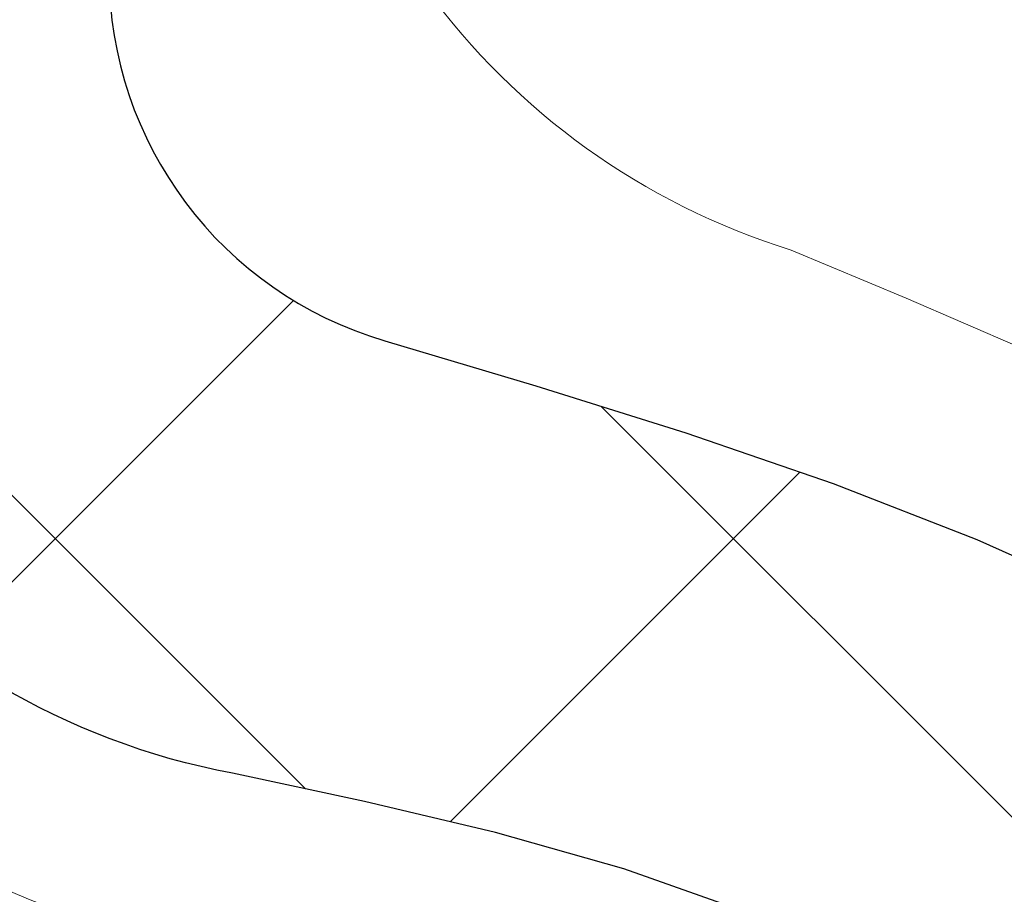
# Model space of a CAD drawing. Units: inches. Extents: x 1.4 to 36.6, y 1.3 to 29.9.
# Drawn here: x 18.6 to 18.7, y 19.4 to 19.5 of the extents above; entities that cross this region are included whole.
import ezdxf

# ---------------------------------------------------------------- set-up
doc = ezdxf.new("R2010")
doc.units = ezdxf.units.IN
doc.header["$MEASUREMENT"] = 0
for name, color, linetype, lineweight in [('CONCRETE - H', 130, 'Continuous', 9), ('DECK COAT - H', 20, 'Continuous', 20), ('DECK COAT - L', 22, 'Continuous', 18), ('DIMS', 50, 'Continuous', 25), ('MIG FOOT - H', 251, 'Continuous', 20), ('MIG RETAINER - H', 251, 'Continuous', 20), ('PVC SIDESHEET - H', 170, 'Continuous', 20), ('PVC SIDESHEET - L', 150, 'Continuous', 25)]:
    doc.layers.add(name, color=color, linetype=linetype, lineweight=lineweight)
doc.styles.add('ROMANS', font='romans', dxfattribs={"width": 0.9})
doc.styles.get("Standard").update_dxf_attribs({"font": 'arial.ttf'})
doc.dimstyles.get("Standard").update_dxf_attribs({"dimtxt": 0.18, "dimasz": 0.18, "dimexe": 0.18, "dimexo": 0.0625, "dimgap": 0.09, "dimtad": 0, "dimtih": 1, "dimtoh": 1, "dimdec": 4, "dimzin": 0, "dimdsep": 46, "dimtxsty": 'Standard', "dimcen": 0.09, "dimadec": 0, "dimazin": 0, "dimtfac": 1, "dimtdec": 4, "dimtofl": 0, "dimtmove": 0, "dimatfit": 3, "dimfxl": 1, "dimtolj": 1, "dimtzin": 0, "dimarcsym": 0})
pattern_1 = [(45, (-165.8303439119722, -122.7917927940307), (-0.003479849246914297, 0.003479849246914297), [])]

# ---------------------------------------------------------------- blocks, each defined once
blk = doc.blocks.new('*D8')
at = {"layer": 'DEFPOINTS', "color": 0, "transparency": 16777216}
for p in [(17.2058850230118, 20.75040740691247), (17.95583502301277, 18.25040740691252), (24.00289963124729, 18.25040740691251)]:
    blk.add_point(p, dxfattribs=at)
at = {"layer": 'DIMS', "color": 0, "lineweight": -2, "transparency": 16777216}
for p, q in [((17.4058850230118, 20.75040740691247), (24.20289963124729, 20.75040740691246)), ((24.00289963124729, 20.55040740691246), (24.00289963124729, 20.11858053695889)), ((24.00289963124729, 18.45040740691251), (24.00289963124729, 19.04239006076841)), ((18.15583502301277, 18.25040740691252), (24.20289963124729, 18.25040740691251))]:
    blk.add_line(p, q, dxfattribs=at)
at = {"layer": 'DIMS', "color": 0, "transparency": 16777216}
for points in [[(23.96956629791396, 20.55040740691247), (24.03623296458063, 20.55040740691246), (24.00289963124729, 20.75040740691246)], [(23.96956629791396, 18.45040740691251), (24.03623296458063, 18.45040740691251), (24.00289963124729, 18.25040740691251)]]:
    blk.add_solid(points, dxfattribs=at)
at = {"layer": 'DIMS', "color": 0, "transparency": 16777216, "insert": (24.00289963124729, 19.58048529886366), "char_height": 0.2, "attachment_point": 5, "style": 'ROMANS'}
blk.add_mtext('\\A1;2 1/2 IN\\P [63.5mm]', dxfattribs=at)

msp = doc.modelspace()

# ---------------------------------------------------------------- hatches: boundary and pattern name
at = {"layer": 'CONCRETE - H'}
h = msp.add_hatch(dxfattribs=at)
h.set_pattern_fill('AR-CONC', color=256, scale=0.19)
h.set_pattern_definition([(49.99999999999999, (276.8745428330139, 347.7117884706974), (1.362794346941432, -0.1192290564669307), [0.1425, -1.5675]), (355, (276.8745428330139, 347.7117884706974), (-0.2636275338647, 1.429165054030022), [0.114, -1.254]), (100.45144446, (276.988109026914, 347.7018527170974), (1.099166808781513, 1.309935982840396), [0.1211063647999999, -1.332170012799998]), (46.18420000000002, (276.8745428330139, 348.0917884706974), (2.027758528275987, -0.3144866335068454), [0.2137499999999997, -2.351249999999996]), (96.63563549, (277.043522648514, 348.0655811873974), (1.775857696781034, 1.850825341471646), [0.1816596498, -1.998256144]), (351.1841639899999, (276.8745428330139, 348.0917884706974), (1.775857695604069, 1.850825340512981), [0.171, -1.8810000019]), (21, (277.064542833014, 347.9967884706974), (1.134123399025077, -0.7649758922641438), [0.1425, -1.5675]), (326.0000000000001, (277.064542833014, 347.9967884706974), (0.4622991306510053, 1.377785085589021), [0.114, -1.254]), (71.45144474, (277.159053115614, 347.9330404800974), (1.596422515786945, 0.6128091903320723), [0.121106361, -1.3321700128]), (37.50000000000001, (276.8745428330139, 347.7117884706974), (0.02310372510285227, 0.6324983222794919), [0, -1.2388, 0, -1.273, 0, -1.25875]), (7.499999999999999, (276.8745428330139, 347.7117884706974), (0.4998321211400824, 0.7493822525764845), [0, -0.7258, 0, -1.2103, 0, -0.47975]), (327.5, (276.450842833014, 347.7117884706974), (1.014262628727577, -0.04285425629532154), [0, -0.475, 0, -1.482, 0, -1.9665]), (317.5, (276.260842833014, 347.7117884706974), (1.108053721750534, 0.1901994664314037), [0, -0.6175, 0, -0.9842, 0, -1.3965])])
edge = h.paths.add_edge_path()
edge.add_spline(control_points=[(24.22105199158935, 20.92477426085713), (24.58956588686553, 20.4981778555587), (23.11806237412847, 20.16666161203494), (22.3270414391487, 19.72663622460964), (22.13265131724526, 17.71392986381863), (26.6831176630387, 16.44217920600675), (25.06704911862423, 16.21399167415637)], knot_values=[0, 0, 0, 0, 1.308495135487092, 2.291501550404718, 2.989102522405544, 6.777505633729426, 6.777505633729426, 6.777505633729426, 6.777505633729426], degree=3, periodic=0)
edge.add_line((25.06704911862434, 16.21399167415648), (24.57404977519499, 16.21399167415512))
edge.add_line((24.57404977519499, 16.21399167415512), (24.57404977519499, 16.33997568266823))
edge.add_line((24.57404977519499, 16.33997568266823), (24.57404977519499, 16.41084168266826))
edge.add_line((24.57404977519499, 16.41084168266826), (23.90436607519538, 16.4108416826682))
edge.add_arc((23.90436607519499, 16.4502116826685), 0.03937000000030366, 239.99999999999739, 270.00000000057906, ccw=False)
edge.add_line((23.88468107519483, 16.41611626252125), (23.74892016757727, 16.49449785907978))
edge.add_arc((23.69380216757745, 16.39903068266852), 0.1102359999996487, 59.99999999998402, 89.99999999998523)
edge.add_line((23.69380216757745, 16.50926668266816), (22.78584422654828, 16.50926668266805))
edge.add_arc((22.78584422654839, 16.54863668266824), 0.03937000000018998, 239.9999999997658, 269.9999999997518, ccw=False)
edge.add_line((22.76615922654818, 16.51454126252116), (22.08607204038967, 16.90718926533889))
edge.add_arc((22.0260720996624, 16.80326618266354), 0.1200000000001113, 60.00003267878048, 90.00000000009497)
edge.add_line((22.02607209966217, 16.92326618266366), (21.81463071710246, 16.92326618266389))
edge.add_arc((21.81463071710229, 16.96263618266374), 0.03936999999984891, 225.000000000234, 270.0000000002482, ccw=False)
edge.add_line((21.7867919231272, 16.93479738868842), (21.67032539899432, 17.05126391282101))
edge.add_arc((21.42062342468714, 16.80156193851445), 0.3531319186160983, 44.99999999993152, 76.09799910883834)
edge.add_arc((21.13133883160427, 15.6327921650743), 1.557170273114178, 76.09799910892572, 103.9020008910647)
edge.add_arc((20.84205423852106, 16.80156193851331), 0.35313191861711, 103.9020008910256, 134.9999999999087)
edge.add_line((20.59235226421387, 17.05126391282129), (20.47588574008128, 16.93479738868847))
edge.add_arc((20.4480469461063, 16.96263618266345), 0.03936999999952588, 269.9999999995864, 315, ccw=False)
edge.add_line((20.44804694610602, 16.92326618266389), (18.73714184362197, 16.92326618266383))
edge.add_arc((18.73714184362208, 16.96263618266391), 0.03937000000007629, 180.0000000000827, 269.9999999998346, ccw=False)
edge.add_line((18.69777184362201, 16.96263618266385), (18.69777184361683, 18.27842090669292))
edge.add_arc((18.7371418436172, 18.27842090669281), 0.03937000000036051, 107.30237723705889, 179.9999999998346, ccw=False)
edge.add_line((18.72543263524685, 18.31600935357965), (18.74270557634017, 18.32253535037449))
edge.add_line((18.74270557634017, 18.32253535037449), (18.75988217251469, 18.32924973044287))
edge.add_line((18.75988217251469, 18.32924973044287), (18.77686607885116, 18.33634087705837))
edge.add_line((18.77686607885116, 18.33634087705837), (18.79356095043076, 18.34399717349452))
edge.add_line((18.79356095043076, 18.34399717349452), (18.80987044233424, 18.35240700302466))
edge.add_line((18.80987044233424, 18.35240700302466), (18.82570935665908, 18.36172257474555))
edge.add_line((18.82570935665908, 18.36172257474555), (18.841049885969, 18.37190985482521))
edge.add_line((18.841049885969, 18.37190985482521), (18.85588264013504, 18.38287504178543))
edge.add_line((18.85588264013504, 18.38287504178543), (18.87019823755654, 18.39452430647048))
edge.add_line((18.87019823755654, 18.39452430647048), (18.88398729315131, 18.40676387095146))
edge.add_line((18.88398729315131, 18.40676387095146), (18.89723857233466, 18.41952717254872))
edge.add_line((18.89723857233466, 18.41952717254872), (18.90993595388736, 18.43281955543448))
edge.add_line((18.90993595388736, 18.43281955543448), (18.92206608148089, 18.44664763151837))
edge.add_line((18.92206608148089, 18.44664763151837), (18.93362887207067, 18.4609790007035))
edge.add_line((18.93362887207067, 18.4609790007035), (18.9446273331524, 18.47577217936878))
edge.add_line((18.9446273331524, 18.47577217936878), (18.95506447222178, 18.49098568389359))
edge.add_line((18.95506447222178, 18.49098568389359), (18.96494329677452, 18.50657803065706))
edge.add_line((18.96494329677452, 18.50657803065706), (18.97426681430724, 18.52250773603833))
edge.add_line((18.97426681430724, 18.52250773603833), (18.9830380959489, 18.53873335829217))
edge.add_line((18.9830380959489, 18.53873335829217), (18.9912653405041, 18.55521683005173))
edge.add_line((18.9912653405041, 18.55521683005173), (18.99896555621271, 18.57192588118942))
edge.add_line((18.99896555621271, 18.57192588118942), (19.00615661959736, 18.58882881297068))
edge.add_line((19.00615661959736, 18.58882881297068), (19.01285688381822, 18.60589541216319))
edge.add_line((19.01285688381822, 18.60589541216319), (19.01908925957932, 18.62310966970045))
edge.add_line((19.01908925957932, 18.62310966970045), (19.02487918968527, 18.64046346813648))
edge.add_line((19.02487918968527, 18.64046346813648), (19.03025214408498, 18.65794877462127))
edge.add_line((19.03025214408498, 18.65794877462127), (19.03523359272739, 18.67555755630479))
edge.add_line((19.03523359272739, 18.67555755630479), (19.03984900556142, 18.69328178033725))
edge.add_line((19.03984900556142, 18.69328178033725), (19.04412385253553, 18.71111341386864))
edge.add_line((19.04412385253553, 18.71111341386864), (19.0480836035982, 18.72904442404916))
edge.add_line((19.0480836035982, 18.72904442404916), (19.0517537286988, 18.74706677802902))
edge.add_line((19.0517537286988, 18.74706677802902), (19.0551596977858, 18.76517244295797))
edge.add_line((19.0551596977858, 18.76517244295797), (19.05832698080766, 18.78335338598622))
edge.add_line((19.05832698080766, 18.78335338598622), (19.06128104771378, 18.80160157426399))
edge.add_line((19.06128104771378, 18.80160157426399), (19.06404736845215, 18.81990897494148))
edge.add_line((19.06404736845215, 18.81990897494148), (19.06665141297216, 18.83826755516844))
edge.add_line((19.06665141297216, 18.83826755516844), (19.06873571027344, 18.85381314334409))
edge.add_line((19.06873571027344, 18.85381314334409), (19.06875345034277, 18.85381128941327))
edge.add_line((19.06875345034277, 18.85381128941327), (19.07147455315189, 18.87510612287161))
edge.add_line((19.07147455315189, 18.87510612287161), (19.07374458870854, 18.89357004464801))
edge.add_line((19.07374458870854, 18.89357004464801), (19.07595422784206, 18.91205301457494))
edge.add_line((19.07595422784206, 18.91205301457494), (19.07812209500074, 18.93048878495136))
edge.add_arc((19.01947462960763, 18.93741466596673), 0.05905499999894104, 353.2649378232264, 366.6781923656576)
edge.add_line((19.07812894050048, 18.94428233213221), (19.07595422784206, 18.9627763173583))
edge.add_line((19.07595422784206, 18.9627763173583), (19.07374458870854, 18.98125928728478))
edge.add_line((19.07374458870854, 18.98125928728478), (19.07147455315189, 18.99972320906118))
edge.add_line((19.07147455315189, 18.99972320906118), (19.06911865122274, 19.01816004983771))
edge.add_line((19.06911865122274, 19.01816004983771), (19.06665141297216, 19.03656177676435))
edge.add_line((19.06665141297216, 19.03656177676435), (19.06404736845215, 19.05492035699131))
edge.add_line((19.06404736845215, 19.05492035699131), (19.06128104771378, 19.0732277576688))
edge.add_line((19.06128104771378, 19.0732277576688), (19.05832698080766, 19.09147594594656))
edge.add_line((19.05832698080766, 19.09147594594656), (19.0551596977858, 19.10965688897482))
edge.add_line((19.0551596977858, 19.10965688897482), (19.0517537286988, 19.12776255390377))
edge.add_line((19.0517537286988, 19.12776255390377), (19.0480836035982, 19.14578490788363))
edge.add_line((19.0480836035982, 19.14578490788363), (19.04412385253553, 19.16371591806392))
edge.add_line((19.04412385253553, 19.16371591806392), (19.03984900556142, 19.18154755159554))
edge.add_line((19.03984900556142, 19.18154755159554), (19.03523359272739, 19.199271775628))
edge.add_line((19.03523359272739, 19.199271775628), (19.03025214408498, 19.21688055731152))
edge.add_line((19.03025214408498, 19.21688055731152), (19.02487918968527, 19.23436586379631))
edge.add_line((19.02487918968527, 19.23436586379631), (19.01908925957932, 19.25171966223234))
edge.add_line((19.01908925957932, 19.25171966223234), (19.01285688381822, 19.2689339197696))
edge.add_line((19.01285688381822, 19.2689339197696), (19.00615661959736, 19.2860005189621))
edge.add_line((19.00615661959736, 19.2860005189621), (18.99896555621271, 19.30290345074336))
edge.add_line((18.99896555621271, 19.30290345074336), (18.9912653405041, 19.31961250188106))
edge.add_line((18.9912653405041, 19.31961250188106), (18.9830380959489, 19.33609597364062))
edge.add_line((18.9830380959489, 19.33609597364062), (18.97426681430724, 19.35232159589446))
edge.add_line((18.97426681430724, 19.35232159589446), (18.96494329677452, 19.36825130127595))
edge.add_line((18.96494329677452, 19.36825130127595), (18.95506447222178, 19.3838436480392))
edge.add_line((18.95506447222178, 19.3838436480392), (18.9446273331524, 19.399057152564))
edge.add_line((18.9446273331524, 19.399057152564), (18.93362887207067, 19.41385033122929))
edge.add_line((18.93362887207067, 19.41385033122929), (18.92206608148089, 19.42818170041442))
edge.add_line((18.92206608148089, 19.42818170041442), (18.90993595388736, 19.4420097764983))
edge.add_line((18.90993595388736, 19.4420097764983), (18.89723857233466, 19.45530215938407))
edge.add_line((18.89723857233466, 19.45530215938407), (18.88398729315085, 19.46806546098133))
edge.add_line((18.88398729315085, 19.46806546098133), (18.87019823755608, 19.48030502546231))
edge.add_line((18.87019823755608, 19.48030502546231), (18.85588264013504, 19.49195429014735))
edge.add_line((18.85588264013504, 19.49195429014735), (18.841049885969, 19.50291947710758))
edge.add_line((18.841049885969, 19.50291947710758), (18.82570935665908, 19.51310675718724))
edge.add_line((18.82570935665908, 19.51310675718724), (18.81005720809398, 19.52231248363756))
edge.add_line((18.81005720809398, 19.52231248363756), (18.8100634208682, 19.52232282142))
edge.add_line((18.8100634208682, 19.52232282142), (18.80987044233424, 19.52242232890813))
edge.add_line((18.80987044233424, 19.52242232890813), (18.81005720809398, 19.52231248363756))
edge.add_line((18.81005720809398, 19.52231248363756), (18.77276435673602, 19.46025882227791))
edge.add_line((18.77276435673602, 19.46025882227791), (18.75697968531367, 19.46818616477486))
edge.add_line((18.75697968531367, 19.46818616477486), (18.73964092325295, 19.47615354319901))
edge.add_line((18.73964092325295, 19.47615354319901), (18.72205944638117, 19.4837491799754))
edge.add_line((18.72205944638117, 19.4837491799754), (18.70435661210334, 19.49115894592818))
edge.add_arc((18.73714184361697, 19.59640676913897), 0.1102360000000528, 180.0000000000295, 252.6979232241653, ccw=False)
edge.add_line((18.62690584361698, 19.59640676913892), (18.62690584361698, 19.71029786297986))
edge.add_line((18.62690584361698, 19.71029786297986), (18.69777184361701, 19.71029786297986))
edge.add_line((18.69777184361701, 19.71029786297986), (18.69777184361701, 19.78564347409843))
edge.add_line((18.69777184361701, 19.78564347409843), (18.62690584361698, 19.78564347409843))
edge.add_line((18.62690584361698, 19.78564347409843), (18.5996109472234, 19.78564347409837))
edge.add_arc((18.63871684361729, 19.7901960302185), 0.03936999999995862, 122.90315213916529, 186.6402612609531, ccw=False)
edge.add_line((18.6173302469816, 19.82325068774713), (18.93254818743705, 20.02719891922015))
edge.add_arc((18.75485834361544, 20.22589127264813), 0.2665564328769809, 311.8061494065162, 360.0000000001588)
edge.add_line((19.02141477649238, 20.22589127264887), (19.02141477649238, 20.27510487499813))
edge.add_line((19.02141477649238, 20.27510487499813), (19.04029273336945, 20.27510487499836))
edge.add_line((19.04029273336945, 20.27510487499836), (19.11115848140125, 20.27510487499836))
edge.add_line((19.11115848140125, 20.27510487499836), (19.11115848140125, 20.22141100240793))
edge.add_line((19.11115848140125, 20.22141100240793), (19.30997737903917, 20.22141100240793))
edge.add_arc((19.30997737903917, 20.30015115988822), 0.07874015748029706, 270, 360)
edge.add_line((19.38871753651947, 20.30015115988822), (19.38871753651947, 20.9247085757891))
edge.add_line((19.38871753651947, 20.9247085757891), (20.45583617730799, 20.92470857578888))
edge.add_line((20.45583617730799, 20.92470857578888), (24.22105199158935, 20.92477426085713))
at = {"layer": 'DECK COAT - H'}
h = msp.add_hatch(dxfattribs=at)
h.set_pattern_fill('ANSI31', color=256, scale=0.03937, style=0)
h.set_pattern_definition(pattern_1)
h.paths.add_polyline_path([(18.80314781255456, 18.87939386602243), (18.80363148933938, 18.88297090183033), (18.80411090870811, 18.88655678673882), (18.80458635086833, 18.89015162460469), (18.80505809602809, 18.89375551928406), (18.80552642439406, 18.89736857463327), (18.80599161489371, 18.90099088161224), (18.8064538990794, 18.90462198404617), (18.80691354384507, 18.90826158288501), (18.80737084522625, 18.91190963840659), (18.80782609925845, 18.91556611088895), (18.8082796019772, 18.91923096060992), (18.80873164941713, 18.92290414784798), (18.80918253761374, 18.92658563288051), (18.80962937780768, 18.93024926393814, 0.06075811873688682), (18.8096325626021, 18.94454875910315), (18.80918253761328, 18.94823850220865), (18.80873164941667, 18.9519199872414), (18.80827960197675, 18.95559317447924), (18.80782609925845, 18.95925802420043), (18.80737084522625, 18.96291449668279), (18.80691354384507, 18.96656255220437), (18.8064538990794, 18.97020215104299), (18.80582041921716, 18.97517794373112), (18.87671394670414, 18.9794480929068), (18.8769864210486, 18.97730349327804), (18.87767139313209, 18.97185047966951), (18.87835022376711, 18.96639195441485), (18.87902388731854, 18.96092800721436), (18.87969335814941, 18.95545872776898), (18.88035961062459, 18.94998420577991), (18.88102361910805, 18.94450453094742, -0.0603675126623075), (18.88102079465315, 18.93029629556013), (18.88035961062459, 18.92483992930925), (18.87969335814941, 18.91936540732018), (18.87902388731854, 18.9138961278748), (18.87835022376711, 18.90843218067453), (18.87767139313209, 18.90297365541965), (18.87698642104905, 18.89752064181112), (18.87629432086086, 18.8920732379143), (18.87559411446054, 18.88663154145302), (18.87488485799403, 18.88119563093829), (18.87416560811343, 18.87576558457459), (18.87343542146991, 18.87034148056573), (18.87269335471601, 18.86492339711508), (18.8719384645029, 18.85951141242713), (18.87116980748223, 18.85410560470546), (18.87038644030699, 18.84870605215388), (18.86958741962744, 18.84331283297666), (18.86877180209657, 18.83792602537715), (18.86793864436558, 18.8325457075594), (18.86708700308608, 18.82717195772766), (18.86621593491063, 18.82180485408531), (18.86532449649039, 18.81644447483637), (18.86441174447745, 18.81109089818488), (18.86347673552345, 18.80574420233466), (18.86251890219873, 18.80040293002531), (18.86153761961677, 18.79506611698985), (18.86053180457938, 18.78973480871905), (18.85950037368784, 18.78441005155133), (18.85844224354523, 18.77909289182531), (18.85735633075282, 18.77378437587918), (18.85624155191235, 18.76848555005181), (18.85509682362644, 18.76319746068162), (18.85392106249682, 18.75792115410723), (18.85271318512477, 18.75265767666706), (18.85147210811337, 18.74740807469953), (18.85019674806344, 18.74217339454349), (18.84888602157761, 18.73695468253714), (18.84767528068105, 18.73227978748269), (18.77987128509548, 18.75311754890918), (18.78071698374933, 18.75644348423389), (18.78151844128715, 18.75966161682373), (18.78230725793819, 18.76289496818418), (18.78308366043265, 18.76614317517629), (18.7838478755003, 18.76940587466157), (18.78460012987225, 18.77268270350037), (18.78534065027779, 18.77597329855444), (18.78606966344805, 18.77927729668459), (18.78678739611277, 18.78259433475187), (18.78749407500217, 18.78592404961733), (18.78818992684691, 18.78926607814201), (18.78887517837674, 18.7926200571872), (18.78955005632233, 18.79598562361394), (18.79021478741387, 18.79936241428305), (18.79086959838159, 18.80275006605603), (18.79151471595569, 18.80614821579348), (18.79215036686637, 18.80955650035667), (18.79277677784384, 18.81297455660688), (18.79339417561877, 18.81640202140493), (18.79400240138656, 18.81983753283162), (18.79460132600761, 18.82328002395894), (18.79519122968313, 18.82672959862798), (18.79577239262116, 18.8301863606951), (18.79634509502884, 18.83365041401662), (18.79690961711466, 18.83712186244889), (18.79746623908531, 18.84060080984869), (18.79801524114836, 18.8440873600719), (18.79855690351232, 18.84758161697555), (18.79909150638386, 18.85108368441552), (18.79961932997102, 18.8545936662486), (18.8001406544814, 18.85811166633112), (18.80065576012257, 18.86163778851942), (18.80116492710167, 18.86517213666985), (18.80166843562719, 18.86871481463896), (18.80216656590582, 18.87226592628308), (18.8026595981456, 18.8758255754588)])
h.paths.add_polyline_path([(18.69786710849948, 19.27468475694109), (18.69604392932624, 19.27624283106916), (18.69421721490934, 19.2777586997227), (18.69238792243422, 19.27923178073075), (18.69055700908766, 19.28066149192187), (18.68872545844314, 19.28204724303492), (18.68689487926176, 19.28338831379602), (18.68506679850552, 19.28468415980142), (18.68324255938987, 19.28593431447376), (18.68142350513025, 19.28713831123564), (18.67961126531972, 19.28829553635301), (18.67781027344071, 19.28940404949508), (18.67602006204524, 19.29046467860467), (18.67423857582762, 19.29147909820318), (18.67246375948216, 19.292448982812), (18.67069474178979, 19.29337555505941), (18.66893530341221, 19.29425836074443), (18.66716770906132, 19.29510534990009), (18.66536969214584, 19.29592622201226), (18.66351898607635, 19.29673067656704), (18.66159342426008, 19.29752822725282), (18.65957941029328, 19.29832354327419), (18.65747655176901, 19.2991161664027), (18.65528550055942, 19.299905397357), (18.65300690853664, 19.30069053685548), (18.65064142757146, 19.30147088561676), (18.64819008532012, 19.30224562574204), (18.64565593560528, 19.30301374524566), (18.64303989466961, 19.30377563042116), (18.64034241903036, 19.30453186845698), (18.6375639652052, 19.30528304654245), (18.63470498971091, 19.30602975186599), (18.63176594906517, 19.3067725716167), (18.62874729978566, 19.30751209298347), (18.62564949838961, 19.30824890315494), (18.62247247450713, 19.30898401938207), (18.61921599095112, 19.30971977754012), (18.61588190866095, 19.31045798964583), (18.61247218952812, 19.31120041709828), (18.6089887954432, 19.31194882129676), (18.60543368829767, 19.31270496364032), (18.60180882998256, 19.31347060552826), (18.6001884829835, 19.31383512007852, -0.01216223081922574), (18.59026187892241, 19.31595114332986), (18.61057916086619, 19.38401661760422, 0.00498223423146265), (18.61327280254463, 19.38348273696243), (18.61815470713972, 19.38244852311555), (18.62357164380191, 19.38129953494404), (18.62893988753839, 19.38014364629981), (18.63425595752059, 19.37897326231728), (18.63951637292084, 19.37778078812999), (18.64471721976369, 19.37655842992699), (18.64985424397545, 19.37529883258144), (18.65492469690989, 19.37399592805632), (18.65992590586765, 19.37264369894029), (18.66485519814987, 19.37123612782221), (18.66970990105764, 19.36976719729073), (18.67448734189165, 19.36823088993497), (18.67918484795254, 19.36662118834357), (18.68379974654189, 19.36493207510562), (18.68832936496037, 19.36315753280979), (18.6927713267979, 19.36129136703453), (18.69713967220977, 19.35931973439488), (18.70144813362012, 19.35723530437968), (18.70570344118059, 19.35503605948661), (18.70991232504238, 19.35271998221338), (18.71408151535624, 19.35028505505766), (18.71821765352169, 19.34772930950549), (18.72231674749455, 19.34505672378742), (18.72637214988035, 19.34227299228797), (18.73038205586008, 19.33938118649285), (18.73434466061425, 19.33638437788846), (18.73825815932432, 19.33328563796095), (18.7421207467174, 19.33008803752892), (18.74593046920481, 19.32679453711744), (18.7496854274369, 19.32340856409774), (18.75338385220275, 19.31993382376327), (18.75702397429322, 19.3163740214075), (18.76060402449693, 19.31273286232368), (18.76412223360475, 19.30901405180548), (18.76757683240575, 19.30522129514616), (18.77096605169081, 19.30135829763895), (18.77428812224898, 19.29742876457754), (18.77754127487023, 19.2934364012554), (18.78072374034454, 19.28938491296577), (18.78383374946188, 19.28527800500211), (18.78686922654887, 19.28111958211053), (18.78982996610475, 19.27691185634063), (18.79271723452311, 19.272655809657), (18.79553230005158, 19.26835242254543), (18.79827643093685, 19.26400267549121), (18.8009508954261, 19.25960754897965), (18.80355696176647, 19.2551680234963), (18.80609589820469, 19.2506850795267), (18.80856897298835, 19.24615969755614), (18.81097745436418, 19.24159285806996), (18.81332261057932, 19.2369855415539), (18.81560570988094, 19.23233872849328), (18.81782802051575, 19.22765339937342), (18.81999081073135, 19.22293053467984), (18.82050697918439, 19.22176321800662), (18.75578780515352, 19.1929011464968), (18.75489771424199, 19.1948850930542), (18.75369131097486, 19.1975106093767), (18.75246728064403, 19.20011139637591), (18.75122542451808, 19.20268734526331), (18.74996572055952, 19.20523813225309), (18.74868834526259, 19.20776326483638), (18.74739310658114, 19.21026276165053), (18.74607979977654, 19.21273665779045), (18.74474822011106, 19.21518498835035), (18.74339816284609, 19.21760778842468), (18.74202942324345, 19.22000509310811), (18.74064179656543, 19.22237693749485), (18.73923507807339, 19.22472335667981), (18.73780906302918, 19.22704438575698), (18.73636354669506, 19.22934005982125), (18.73489832433197, 19.23161041396684), (18.73341319120263, 19.23385548328843), (18.73190794256797, 19.23607530288046), (18.73038192764861, 19.23827041186387), (18.72883223728113, 19.2404439387472), (18.72725915079818, 19.24259547143111), (18.72566360017535, 19.24472386536086), (18.72404651738825, 19.24682797598148), (18.72240883441336, 19.24890665873846), (18.72075148322583, 19.25095876907681), (18.71907539580261, 19.2529831624418), (18.71738150411883, 19.25497869427868), (18.71567074015056, 19.25694422003271), (18.71394403587382, 19.25887859514892), (18.71220232326468, 19.26078067507279), (18.71044653429871, 19.26264931524911), (18.70867760095197, 19.26448337112361), (18.70689647420485, 19.26628168017265), (18.70510532903845, 19.26804204910632), (18.70330586269856, 19.26976312342099), (18.70149903237197, 19.27144432094592), (18.69968579524365, 19.27308505950969)])
h.paths.add_polyline_path([(18.43005353502494, 19.78564087567661), (18.50091953502496, 19.78564087567661), (18.50091953502496, 19.61531107409979), (18.43005353502494, 19.61531107409979)])
h = msp.add_hatch(dxfattribs=at)
h.set_pattern_fill('ANSI31', color=256, scale=0.03937, style=0)
h.set_pattern_definition(pattern_1)
h.paths.add_polyline_path([(18.62690353502975, 17.32224134663516), (18.69776953502978, 17.32224134663493), (18.69776953502932, 17.08602134663493), (18.6269035350293, 17.08602134663516)])
h.paths.add_polyline_path([(18.62690353502975, 17.79468134663517), (18.69776953502978, 17.79468134663494), (18.69776953502978, 17.55846134663494), (18.62690353502975, 17.55846134663516)])
h.paths.add_polyline_path([(18.62690353503021, 18.26711974003484), (18.69776953503023, 18.26711974003484), (18.69776953502978, 18.03090134663494), (18.62690353502975, 18.03090134663517)])
h.paths.add_polyline_path([(18.89679912082974, 18.53140336720258), (18.90685360031338, 18.54748436545906), (18.91625185337861, 18.56394864368263), (18.92501980432561, 18.58077060048895), (18.93318280996581, 18.59791886740373), (18.94076622039356, 18.61536200768438), (18.94779538570273, 18.63306858458878), (18.9501605050701, 18.63959552478041), (19.01578740524482, 18.61399349527829), (19.01285457522553, 18.60589281374114), (19.00615431100468, 18.58882621454887), (18.99896324762048, 18.57192328276738), (18.99126303191187, 18.55521423162991), (18.98303578735621, 18.53873075987035), (18.97426450571501, 18.52250513761651), (18.96494098818229, 18.50657543223502), (18.95506216362909, 18.49098308547155), (18.94462502455971, 18.47576958094697), (18.93362656347799, 18.46097640228168), (18.92206377288866, 18.44664503309655), (18.90993364529513, 18.43281695701267), (18.89723626374197, 18.4195245741269), (18.88398498455862, 18.40676127252964), (18.87851163617697, 18.40190297023451), (18.83166789349852, 18.45467496112138), (18.83588634368161, 18.45829876033013), (18.84953582999296, 18.47160548229458), (18.86244229551821, 18.48570585754583), (18.87461454040621, 18.50045805412542), (18.88606150061113, 18.51572118926725)])
h.paths.add_polyline_path([(19.0073375499347, 18.93084002067945, 0.05548686241699283), (19.00734614580105, 18.94390689429843), (19.00524779396991, 18.96275722531396), (19.00310019259231, 18.98160259699426), (19.000866711876, 19.00043932078943), (18.99851072202782, 19.01926370815004), (18.99599559325551, 19.03807207052551), (18.99328469576639, 19.05686071936639), (18.9903413997682, 19.07562596612234), (18.9882603404113, 19.08776521841678), (19.05704660486717, 19.09880975209494), (19.05832467221543, 19.09147334752475), (19.06127873912109, 19.07322515924698), (19.06404505985992, 19.05491775856949), (19.06664910437993, 19.03655917834254), (19.06911634263005, 19.0181574514159), (19.0714722445592, 18.99972061063936), (19.07374228011631, 18.98125668886274), (19.07595191924938, 18.96277371893625), (19.07812663190779, 18.94427973370949, -0.05859327961190841), (19.07811978640856, 18.93048618653011), (19.07595191924938, 18.9120504161529), (19.07374228011631, 18.89356744622642), (19.0714722445592, 18.87510352444979), (19.06911634263005, 18.85666668367326), (19.06873340168076, 18.85381054492228), (18.99920115952918, 18.86107703091948), (19.000866711876, 18.8743848142995), (19.00310019259231, 18.8932215380949), (19.00524779396991, 18.9120669097752)])
h.paths.add_polyline_path([(18.84953582999296, 19.40321865279457), (18.83588634368161, 19.41652537475903), (18.82148503643529, 19.42889661147802), (18.80632379997959, 19.44019227295558), (18.79044132678618, 19.45039010126612), (18.77279405596263, 19.46030948345634), (18.81005489950175, 19.52230988521574), (18.82570704806685, 19.51310415876542), (18.84104757737677, 19.50291687868553), (18.85588033154235, 19.49195169172554), (18.87019592896385, 19.48030242704049), (18.88398498455862, 19.46806286255951), (18.89723626374197, 19.45529956096225), (18.90993364529513, 19.44200717807649), (18.92206377288866, 19.4281791019926), (18.93362656347799, 19.41384773280748), (18.94462502455971, 19.39905455414219), (18.95506216362909, 19.38384104961738), (18.96494098818229, 19.36824870285391), (18.97426450571501, 19.35231899747264), (18.98303578735621, 19.3360933752188), (18.98437734299532, 19.33340553795556), (18.91999971941968, 19.30368493559245), (18.91625185337861, 19.31087549140653), (18.90685360031338, 19.32733976963009), (18.89679912082974, 19.34342076788658), (18.88606150061113, 19.35910294582168), (18.87461454040621, 19.37436608096373), (18.86244229551821, 19.38911827754333)])
h.paths.add_polyline_path([(18.62690353502475, 19.78564087567661), (18.69776953502478, 19.78564087567661), (18.69776953502478, 19.71029526455805), (18.62690353502475, 19.71029526455805)])
h.paths.add_polyline_path([(18.43005353503131, 17.6439658686541), (18.50091953502996, 17.6439658686541), (18.50091953502951, 17.4077458686541), (18.43005353503085, 17.4077458686541)])
h.paths.add_polyline_path([(18.43005353503221, 18.11640586865411), (18.50091953502996, 18.11640586865411), (18.50091953502996, 17.8801858686541), (18.43005353503176, 17.8801858686541)])
h.paths.add_polyline_path([(18.6001884829835, 18.56098901501064), (18.60180882998256, 18.5613535295609), (18.60754684989669, 18.56256551304187), (18.61438112744381, 18.56403385164668), (18.62099548545993, 18.5654983623379), (18.62727477810185, 18.56695129756491), (18.63329708338651, 18.5684266671829), (18.63901210549793, 18.56991931286807), (18.64440457393411, 18.57143109287431), (18.64945707505703, 18.57296254329827), (18.65535310343111, 18.57490758471118), (18.6616498935833, 18.57728101185949), (18.66703487280265, 18.57962172448384), (18.69540255909905, 18.5147203626696), (18.6927713267979, 18.51353276805462), (18.68832936496037, 18.51166660227937), (18.68379974654189, 18.50989205998354), (18.67918484795254, 18.50820294674536), (18.67448734189165, 18.50659324515419), (18.66970990105764, 18.50505693779819), (18.66485519814987, 18.50358800726695), (18.65992590586765, 18.50218043614887), (18.65492469690989, 18.5008282070326), (18.64985424397545, 18.49952530250749), (18.64471721976369, 18.49826570516216), (18.63951637292084, 18.49704334695917), (18.63425595752059, 18.49585087277188), (18.62893988753839, 18.49468048878912), (18.62357164380236, 18.49352460014511), (18.61815470713972, 18.49237561197338), (18.61327280254463, 18.49134139812673, 0.2906124959815097), (18.50533399858941, 18.39051453022699), (18.43673829413692, 18.40830832933403, -0.2906124959815037)])
at = {"layer": 'MIG FOOT - H'}
h = msp.add_hatch(dxfattribs=at)
h.set_pattern_fill('ANSI31', color=256, scale=1.9685, style=0)
h.set_pattern_definition([(45, (-930.0630771996452, -446.6379607480898), (-0.1739924623457148, 0.1739924623457148), [])])
h.paths.add_polyline_path([(18.35783502301146, 19.68269117414643), (18.19383502301125, 19.68269117414621), (18.1938350230117, 19.12019117414621), (18.35783502301146, 19.12019117414621)])
edge = h.paths.add_edge_path()
edge.add_line((18.35783502301192, 18.74519117414621), (18.1938350230117, 18.74519117414621))
edge.add_line((18.1938350230117, 18.74519117414621), (18.1938350230117, 16.8183211741462))
edge.add_arc((18.54816502301182, 16.8183211741462), 0.3543300000001182, 180.0000000000092, 269.9999999999816)
edge.add_line((18.54816502301182, 16.46399117414631), (20.91258499201157, 16.46399117414631))
edge.add_line((20.91258499201203, 16.46399117414631), (20.91258499201157, 16.6279911741463))
edge.add_line((20.91258499201157, 16.6279911741463), (18.54816502301182, 16.6279911741463))
edge.add_arc((18.54816502301182, 16.8183211741462), 0.1903299999999604, 179.9999999999829, 270.0000000000342, ccw=False)
edge.add_line((18.35783502301192, 16.8183211741462), (18.35783502301192, 18.74519117414621))
h.paths.add_polyline_path([(21.8813350230117, 16.6279911741463), (21.35008805401148, 16.62799117414607), (21.35008805401193, 16.46399117414608), (21.8813350230117, 16.46399117414608)])
at = {"layer": 'MIG RETAINER - H'}
h = msp.add_hatch(dxfattribs=at)
h.set_pattern_fill('ANSI31', color=256, scale=0.47, style=0)
h.set_pattern_definition([(45, (-930.0630771996452, -417.336817054534), (-0.04154252339470966, 0.04154252339470967), [])])
h.paths.add_polyline_path([(17.95583502301324, 18.01554117414621), (17.95583502301187, 18.71180808128047), (18.0301313572937, 18.77639289934069), (18.1938350230117, 18.77639289934069), (18.19383502301216, 18.01554117414621)])
edge = h.paths.add_edge_path()
edge.add_arc((18.73583502301025, 20.46454117414856), 0.07800000000003138, 270.000000000501, 360.0000000000418)
edge.add_line((18.81383502301023, 20.46454117414856), (18.81383502300977, 20.72754117414575))
edge.add_arc((18.83383502301021, 20.72754117414575), 0.02000000000020918, 90.00000000195422, 180.0000000006514, ccw=False)
edge.add_line((18.8338350230093, 20.74754117414596), (18.92083502300929, 20.74754117414778))
edge.add_arc((18.92083502300974, 20.7175411741478), 0.03000000000002956, 2.1719870346714742e-10, 90.0000000013028, ccw=False)
edge.add_line((18.95083502300994, 20.71754117414803), (18.9508350230104, 20.1825411741409))
edge.add_arc((18.7938350230107, 20.18254117414067), 0.1569999999999254, -90.00000000033191, 6.230038707144558e-11, ccw=False)
edge.add_line((18.79383502300979, 20.02554117414075), (18.62757470805226, 20.02554117414166))
edge.add_arc((18.62757470806318, 19.94680148910998), 0.07873968503150763, 90.00000000777618, 177.4144840053407)
edge.add_arc((18.43403224899666, 19.95554117414581), 0.1149999999996634, 275.2124696742857, 357.41448399777784, ccw=False)
edge.add_arc((18.4426629343221, 19.8609340323922), 0.02000000000000517, 160.3257550186187, 275.2124696744299, ccw=False)
edge.add_arc((18.31261596789099, 19.90743164658038), 0.1181095275611714, 340.3257550185371, 642.6342225154141)
edge.add_arc((18.34282412805132, 19.77266626280953), 0.02000000000015042, -10.621520468789072, 102.63422251443592, ccw=False)
edge.add_arc((18.28483502301114, 19.78354117414715), 0.07899999999997757, 270.0000000008245, 349.3784795304081, ccw=False)
edge.add_line((18.28483502301205, 19.7045411741472), (18.21083502301062, 19.70454117414607))
edge.add_arc((18.21083502301107, 19.68754117414601), 0.01699999999999591, 90.00000000076633, 180)
edge.add_line((18.19383502301125, 19.68754117414601), (18.1938350230117, 19.0889894489515))
edge.add_line((18.1938350230117, 19.0889894489515), (18.0301313572937, 19.0889894489515))
edge.add_line((18.0301313572937, 19.0889894489515), (17.95583502301142, 19.15357426701171))
edge.add_line((17.95583502301187, 19.15357426701171), (17.95583502301005, 20.71754117414508))
edge.add_arc((17.9858350230098, 20.7175411741453), 0.02999999999985903, 90.00000000043423, 180.0000000002171, ccw=False)
edge.add_line((17.98583502300934, 20.74754117414528), (18.0508350230094, 20.74754117414596))
edge.add_arc((18.05083502300985, 20.72754117414575), 0.01999999999998181, 0, 90.00000000065143, ccw=False)
edge.add_line((18.07083502300983, 20.72754117414575), (18.07083502301029, 20.46454117414424))
edge.add_arc((18.14883502301026, 20.46454117414446), 0.07799999999997453, 180.0000000000835, 270.0000000004176)
edge.add_line((18.14883502301072, 20.38654117414449), (18.15283502301062, 20.38654117414449))
edge.add_arc((18.15283502301017, 20.46454117414446), 0.07799999999986085, 270.000000000334, 360.0000000001671)
edge.add_line((18.23083502301014, 20.46454117414469), (18.23083502300969, 20.72754117414529))
edge.add_arc((18.25083502300967, 20.72754117414529), 0.01999999999998181, 90.00000000032571, 180, ccw=False)
edge.add_line((18.25083502300967, 20.74754117414528), (18.39228167106612, 20.74754117414619))
edge.add_line((18.39228167106612, 20.74754117414619), (18.39228167106612, 20.41664596792889))
edge.add_line((18.39228167106612, 20.41664596792889), (18.41156723346384, 20.39731536102709))
edge.add_line((18.41156723346384, 20.39731536102709), (18.41156723346384, 20.32017311144187))
edge.add_line((18.41156723346384, 20.32017311144187), (18.46942392065247, 20.28160198664892))
edge.add_line((18.46942392065247, 20.28160198664892), (18.52728060784111, 20.32017311144187))
edge.add_line((18.52728060784111, 20.32017311144187), (18.52728060784111, 20.39731536102709))
edge.add_line((18.52728060784111, 20.39731536102709), (18.54656617023792, 20.41660092342322))
edge.add_line((18.54656617023792, 20.41660092342322), (18.54656617023792, 20.74754117414619))
edge.add_line((18.54656617023792, 20.74754117414619), (18.63383502300994, 20.74754117414641))
edge.add_arc((18.63383502300994, 20.72754117414643), 0.01999999999998181, 0, 90, ccw=False)
edge.add_line((18.65383502300992, 20.72754117414643), (18.65383502301037, 20.46454117414833))
edge.add_arc((18.73183502301035, 20.46454117414856), 0.07800000000008822, 180.000000000167, 270.000000000334)
edge.add_line((18.7318350230108, 20.38654117414836), (18.73583502301071, 20.38654117414836))
at = {"layer": 'PVC SIDESHEET - H'}
h = msp.add_hatch(dxfattribs=at)
h.set_pattern_fill('ANSI37', color=256, scale=0.59055, style=0)
h.set_pattern_definition([(45, (-170.8867821466455, -144.4542283278945), (-0.05219773870371446, 0.05219773870371446), []), (135, (-170.8867821466455, -144.4542283278945), (-0.05219773870371446, -0.05219773870371446), [])])
edge = h.paths.add_edge_path()
edge.add_arc((18.63871453502506, 18.35591547640757), 0.1102360000001283, 460.6398328217147, 539.9999999999261, ccw=False)
edge.add_line((18.61836114904108, 18.4642562137829), (18.63867896572228, 18.46860220684498))
edge.add_line((18.63867896572228, 18.46860220684498), (18.65882234831642, 18.47336466966663))
edge.add_line((18.65882234831642, 18.47336466966663), (18.67861686273645, 18.47896007200739))
edge.add_line((18.67861686273645, 18.47896007200739), (18.69788807489485, 18.48580488362682))
edge.add_line((18.69788807489485, 18.48580488362682), (18.71646304698433, 18.49430781037795))
edge.add_line((18.71646304698479, 18.49430781037818), (18.73421934523284, 18.50461550243977))
edge.add_line((18.73421934523239, 18.50461550243954), (18.75109602401662, 18.5165555598574))
edge.add_line((18.75109602401662, 18.51655555985763), (18.76703585752247, 18.52993628131917))
edge.add_line((18.76703585752293, 18.52993628131917), (18.78198161993541, 18.54456596551159))
edge.add_line((18.78198161993541, 18.54456596551159), (18.79587608543952, 18.56025291112183))
edge.add_line((18.79587608543952, 18.5602529111216), (18.80866202822071, 18.57680541683686))
edge.add_line((18.80866202822071, 18.57680541683686), (18.82029335921479, 18.59404225259669))
edge.add_line((18.82029335921479, 18.59404225259669), (18.83080930081732, 18.6118624018473))
edge.add_line((18.83080930081732, 18.6118624018473), (18.84028852018318, 18.63020193569428))
edge.add_line((18.84028852018318, 18.63020193569428), (18.84880989792882, 18.64899712595052))
edge.add_line((18.84880989792882, 18.64899712595052), (18.85645231467205, 18.66818424442868))
edge.add_line((18.85645231467205, 18.66818424442845), (18.8632946510298, 18.68769956294096))
edge.add_line((18.8632946510298, 18.68769956294096), (18.86941578761898, 18.70747935330046))
edge.add_line((18.86941578761898, 18.70747935330046), (18.87489460505694, 18.72745988731963))
edge.add_line((18.87489460505648, 18.72745988731986), (18.87980998396014, 18.74757743681158))
edge.add_line((18.87980998396014, 18.74757743681158), (18.88424020913371, 18.76776950492609))
edge.add_line((18.88424020913371, 18.76776950492609), (18.88824987238931, 18.7880018934523))
edge.add_line((18.88824987238931, 18.7880018934523), (18.89188987849465, 18.80826869052526))
edge.add_line((18.89188987849465, 18.80826869052549), (18.8952105375939, 18.82856521316017))
edge.add_line((18.8952105375939, 18.82856521315994), (18.89826215983166, 18.84888677837107))
edge.add_line((18.89826215983166, 18.84888677837107), (18.9010950553521, 18.8692287031734))
edge.add_line((18.90109505535165, 18.8692287031734), (18.90375953429893, 18.88958630458188))
edge.add_line((18.90375953429893, 18.88958630458188), (18.90630590681721, 18.90995489961124))
edge.add_line((18.90630590681721, 18.90995489961124), (18.90878448305065, 18.93032980527646))
edge.add_arc((18.85015569672541, 18.93741206754458), 0.05905499999863137, 353.1121365470012, 366.8878634529987)
edge.add_line((18.90878448305111, 18.94449432981269), (18.90630590681766, 18.96486923547769))
edge.add_line((18.90630590681721, 18.96486923547769), (18.90375953429893, 18.98523783050705))
edge.add_line((18.90375953429893, 18.98523783050705), (18.90109505535165, 19.00559543191553))
edge.add_line((18.90109505535165, 19.00559543191553), (18.89826215983121, 19.02593735671785))
edge.add_line((18.89826215983166, 19.02593735671785), (18.8952105375939, 19.04625892192899))
edge.add_line((18.8952105375939, 19.04625892192899), (18.89188987849465, 19.06655544456367))
edge.add_line((18.89188987849465, 19.06655544456367), (18.88824987238931, 19.08682224163663))
edge.add_line((18.88824987238931, 19.08682224163663), (18.88424020913371, 19.10705463016284))
edge.add_line((18.88424020913371, 19.10705463016284), (18.87980998396014, 19.12724669827735))
edge.add_line((18.87980998396014, 19.12724669827758), (18.87489460505648, 19.1473642477693))
edge.add_line((18.87489460505648, 19.1473642477693), (18.86941578761852, 19.16734478178847))
edge.add_line((18.86941578761898, 19.16734478178847), (18.8632946510298, 19.18712457214797))
edge.add_line((18.8632946510298, 19.1871245721482), (18.85645231467205, 19.2066398906607))
edge.add_line((18.85645231467205, 19.2066398906607), (18.84880989792882, 19.22582700913886))
edge.add_line((18.84880989792882, 19.22582700913863), (18.84028852018318, 19.24462219939488))
edge.add_line((18.84028852018318, 19.24462219939488), (18.83080930081732, 19.26296173324186))
edge.add_line((18.83080930081732, 19.26296173324186), (18.82029335921479, 19.28078188249224))
edge.add_line((18.82029335921479, 19.28078188249224), (18.80866202822071, 19.29801871825207))
edge.add_line((18.80866202822071, 19.29801871825207), (18.79587608543952, 19.31457122396733))
edge.add_line((18.79587608543952, 19.31457122396733), (18.78198161993495, 19.33025816957757))
edge.add_line((18.78198161993541, 19.33025816957757), (18.76703585752293, 19.34488785376998))
edge.add_line((18.76703585752293, 19.34488785376998), (18.75109602401707, 19.35826857523153))
edge.add_line((18.75109602401662, 19.35826857523153), (18.73421934523239, 19.37020863264939))
edge.add_line((18.73421934523239, 19.37020863264939), (18.71646304698433, 19.38051632471097))
edge.add_line((18.71646304698479, 19.38051632471097), (18.6978880748953, 19.38901925146211))
edge.add_line((18.69788807489485, 19.38901925146211), (18.67861686273645, 19.39586406308177))
edge.add_line((18.67861686273645, 19.39586406308177), (18.65882234831642, 19.40145946542253))
edge.add_line((18.65882234831642, 19.40145946542253), (18.63867896572228, 19.40622192824417))
edge.add_line((18.63867896572228, 19.40622192824417), (18.61836114904108, 19.41056792130626))
edge.add_arc((18.63871453502506, 19.51890865868136), 0.110235999999999, 179.9999999999852, 259.360167178347, ccw=False)
edge.add_line((18.52847853502507, 19.51890865868136), (18.52847853502507, 19.71632163547957))
edge.add_line((18.52847853502507, 19.71632163547957), (18.52847853502507, 19.79019343179657))
edge.add_arc((18.6387145350246, 19.79019343179703), 0.110235999999901, 122.90315213944501, 180.0000000002955, ccw=False)
edge.add_line((18.5788320644443, 19.88274647287704), (18.8247790879951, 20.04187593237639))
edge.add_arc((18.75485603502338, 20.22588867422638), 0.1968500000001499, 290.8063042784199, 360.0000000000992)
edge.add_line((18.95170603502365, 20.2258886742266), (18.95170603502228, 20.72391917422652))
edge.add_arc((18.92808403502212, 20.72391917422652), 0.02362199999998893, 360.0000000002068, 450.0000000002069)
edge.add_line((18.92808403502212, 20.74754117422668), (18.54816353525857, 20.74754117422577))
edge.add_line((18.54816353525857, 20.74754117422554), (18.54816353525857, 20.80659628977178))
edge.add_line((18.54816353525811, 20.80659628977178), (18.57276964081584, 20.82628117421796))
edge.add_line((18.57276964081584, 20.82628117421773), (18.91117646789834, 20.82628117421864))
edge.add_arc((18.9111764678988, 20.71604517421866), 0.1102359999999862, 360.0000000001625, 450.00000000014774, ccw=False)
edge.add_line((19.02141246789878, 20.71604517421911), (19.02141246790015, 20.22588867422706))
edge.add_arc((18.75485603502338, 20.22588867422615), 0.2665564328767118, 311.8061494065087, 360.0000000001344, ccw=False)
edge.add_line((18.93254587884493, 20.02719632079839), (18.61732793838937, 19.82324808932531))
edge.add_arc((18.63871453502506, 19.7901934317968), 0.039369999999998, 482.9031521392246, 540.0000000000828)
edge.add_line((18.59934453502464, 19.79019343179657), (18.59934453502464, 19.71632163547934))
edge.add_line((18.5993445350251, 19.71632163547957), (18.5993445350251, 19.53386353452066))
edge.add_arc((18.65839953502572, 19.53386353452111), 0.05905500000076813, 180.0000000005515, 253.6672662414483)
edge.add_line((18.64179238253709, 19.47719171161662), (18.66507550955029, 19.47026210943323))
edge.add_line((18.66507550955029, 19.47026210943323), (18.688133109522, 19.46300194508563))
edge.add_line((18.68813310952154, 19.46300194508563), (18.71080888971082, 19.45518213532755))
edge.add_line((18.71080888971082, 19.45518213532778), (18.73294655737627, 19.44657359691342))
edge.add_line((18.73294655737627, 19.44657359691342), (18.75438981977695, 19.4369472465965))
edge.add_line((18.75438981977695, 19.4369472465965), (18.77498238417192, 19.42607400113098))
edge.add_line((18.77498238417192, 19.42607400113098), (18.79456795781979, 19.41372477727105))
edge.add_line((18.79456795781979, 19.41372477727105), (18.81299027937766, 19.39967057972881))
edge.add_line((18.81299027937766, 19.39967057972881), (18.83013536117741, 19.38380083954308))
edge.add_line((18.83013536117741, 19.38380083954331), (18.84601502059022, 19.36635742052299))
edge.add_line((18.84601502059067, 19.36635742052299), (18.8606643719655, 19.34764745110015))
edge.add_line((18.8606643719655, 19.34764745110015), (18.87411852965087, 19.32797805970682))
edge.add_line((18.87411852965087, 19.32797805970659), (18.88641292721249, 19.30765429952253))
edge.add_line((18.88641292721249, 19.30765429952253), (18.89759860765307, 19.28687974556311))
edge.add_line((18.89759860765307, 19.28687974556311), (18.90774896513184, 19.26571266623983))
edge.add_line((18.90774896513184, 19.26571266623983), (18.91693842398544, 19.24419813441846))
edge.add_line((18.91693842398544, 19.24419813441869), (18.92523633170785, 19.22236656002865))
edge.add_line((18.92523633170785, 19.22236656002843), (18.93270977519168, 19.20024182393131))
edge.add_line((18.93270977519168, 19.20024182393131), (18.93942583098087, 19.17784777710022))
edge.add_line((18.93942583098087, 19.17784777710022), (18.94545157561978, 19.15520827050778))
edge.add_line((18.94545157561978, 19.15520827050778), (18.95085408565237, 19.13234715512686))
edge.add_line((18.95085408565191, 19.13234715512686), (18.95570043762163, 19.10928828193033))
edge.add_line((18.95570043762208, 19.10928828193033), (18.96005770807378, 19.08605550189105))
edge.add_line((18.96005770807378, 19.08605550189105), (18.96399297355092, 19.06267266598166))
edge.add_line((18.96399297355092, 19.06267266598189), (18.96757331059788, 19.03916362517548))
edge.add_line((18.96757331059788, 19.03916362517548), (18.97086579575861, 19.0155522304447))
edge.add_line((18.97086579575861, 19.01555223044448), (18.97393750557703, 18.99186233276219))
edge.add_line((18.97393750557703, 18.99186233276219), (18.97685551659751, 18.96811778310103))
edge.add_line((18.97685551659706, 18.96811778310103), (18.97968690536308, 18.94434243243409))
edge.add_arc((18.92103996965679, 18.93741206754458), 0.05905500000235072, 353.26055727237843, 366.7394427276489, ccw=False)
edge.add_line((18.97968690536354, 18.93048170265484), (18.97685551659751, 18.9067063519879))
edge.add_line((18.97685551659706, 18.9067063519879), (18.97393750557657, 18.88296180232697))
edge.add_line((18.97393750557703, 18.88296180232674), (18.97086579575861, 18.85927190464445))
edge.add_line((18.97086579575861, 18.85927190464445), (18.96757331059788, 18.83566050991367))
edge.add_line((18.96757331059788, 18.83566050991367), (18.96399297355092, 18.81215146910727))
edge.add_line((18.96399297355092, 18.81215146910727), (18.96005770807378, 18.78876863319788))
edge.add_line((18.96005770807378, 18.78876863319788), (18.95570043762208, 18.7655358531586))
edge.add_line((18.95570043762208, 18.7655358531586), (18.95085408565191, 18.74247697996207))
edge.add_line((18.95085408565191, 18.74247697996207), (18.94545157561933, 18.71961586458115))
edge.add_line((18.94545157561978, 18.71961586458115), (18.93942583098087, 18.69697635798871))
edge.add_line((18.93942583098087, 18.69697635798871), (18.93270977519168, 18.67458231115761))
edge.add_line((18.93270977519168, 18.67458231115761), (18.92523633170785, 18.6524575750605))
edge.add_line((18.92523633170785, 18.6524575750605), (18.91693842398544, 18.63062600067047))
edge.add_line((18.91693842398544, 18.63062600067047), (18.90774896513184, 18.6091114688491))
edge.add_line((18.90774896513184, 18.6091114688491), (18.89759860765307, 18.58794438952605))
edge.add_line((18.89759860765307, 18.58794438952582), (18.88641292721249, 18.5671698355664))
edge.add_line((18.88641292721249, 18.5671698355664), (18.87411852965087, 18.54684607538234))
edge.add_line((18.87411852965087, 18.54684607538234), (18.8606643719655, 18.527176683989))
edge.add_line((18.8606643719655, 18.527176683989), (18.84601502059067, 18.50846671456616))
edge.add_line((18.84601502059067, 18.50846671456616), (18.83013536117787, 18.49102329554585))
edge.add_line((18.83013536117741, 18.49102329554585), (18.81299027937766, 18.47515355536012))
edge.add_line((18.81299027937766, 18.47515355536012), (18.79456795781979, 18.46109935781788))
edge.add_line((18.79456795781979, 18.46109935781788), (18.77498238417192, 18.44875013395795))
edge.add_line((18.77498238417192, 18.44875013395795), (18.75438981977695, 18.43787688849266))
edge.add_line((18.75438981977695, 18.43787688849266), (18.73294655737627, 18.42825053817574))
edge.add_line((18.73294655737627, 18.42825053817574), (18.71080888971082, 18.41964199976137))
edge.add_line((18.71080888971082, 18.41964199976137), (18.68813310952154, 18.4118221900033))
edge.add_line((18.68813310952154, 18.4118221900033), (18.66507550954984, 18.4045620256557))
edge.add_line((18.66507550955029, 18.4045620256557), (18.64179238253709, 18.39763242347231))
edge.add_arc((18.65839953502481, 18.3409606005685), 0.05905500000009328, 466.3327337577946, 539.9999999998622)
edge.add_line((18.59934453502419, 18.34096060056873), (18.52847853502416, 18.34096060056873))

# ---------------------------------------------------------------- linework, layer by layer
at = {"layer": 'DECK COAT - L'}
for points in [[(18.89679912082974, 19.34342076788658), (18.88606150061113, 19.35910294582168), (18.87461454040621, 19.37436608096373), (18.86244229551821, 19.38911827754333), (18.84953582999296, 19.40321865279457), (18.83588634368161, 19.41652537475903), (18.82148503643529, 19.42889661147802), (18.80632379997959, 19.44019227295558), (18.79044132678618, 19.45039010126612), (18.7739520665651, 19.45965857545712), (18.75697737672098, 19.46818356635304), (18.73963861466072, 19.4761509447772), (18.72205713778894, 19.48374658155358), (18.70435430351071, 19.4911563475062, -0.3282898029372552), (18.62690353502475, 19.59640417071687), (18.62690353502475, 19.78564087567661)], [(18.6001884829835, 19.31383512007852, -0.3608117966091343), (18.43005353502494, 19.51890865868136)], [(18.50091953502496, 19.51890865868136, 0.3608117966091343), (18.61327280254463, 19.38348273696243)]]:
    msp.add_lwpolyline(points, format="xyb", dxfattribs=at)
at = {"layer": 'PVC SIDESHEET - L'}
for points in [[(18.84028852018318, 19.24462219939488), (18.83080930081732, 19.26296173324186), (18.82029335921479, 19.28078188249224), (18.80866202822071, 19.29801871825207), (18.79587608543952, 19.31457122396733), (18.78198161993541, 19.33025816957757), (18.76703585752293, 19.34488785376998), (18.75109602401662, 19.35826857523153), (18.73421934523239, 19.37020863264939), (18.71646304698479, 19.38051632471097), (18.69788807489485, 19.38901925146211), (18.67861686273645, 19.39586406308177), (18.65882234831642, 19.40145946542253), (18.63867896572228, 19.40622192824417), (18.61836114904108, 19.41056792130626, -0.3608117966098974), (18.52847853502507, 19.51890865868136), (18.52847853502507, 19.71632163547957), (18.52847853502507, 19.79019343179635, -0.2544175294253872), (18.5788320644443, 19.88274647287704), (18.8247790879951, 20.04187593237639, 0.3114351400790096)], [(18.93254587884493, 20.02719632079839), (18.61732793838891, 19.82324808932531, 0.2544175294253872), (18.59934453502464, 19.79019343179657), (18.5993445350251, 19.71632163547957), (18.5993445350251, 19.53386353452043, 0.3329817396499346), (18.64179238253709, 19.47719171161662), (18.66507550955029, 19.47026210943323), (18.68813310952154, 19.46300194508563), (18.71080888971082, 19.45518213532778), (18.73294655737627, 19.44657359691342), (18.75438981977695, 19.4369472465965), (18.77498238417192, 19.42607400113098), (18.79456795781979, 19.41372477727105), (18.81299027937766, 19.39967057972881), (18.83013536117741, 19.38380083954331), (18.84601502059067, 19.36635742052299), (18.8606643719655, 19.34764745110015), (18.87411852965087, 19.32797805970659), (18.88641292721249, 19.30765429952253), (18.89759860765307, 19.28687974556311), (18.90774896513184, 19.26571266623983), (18.91693842398544, 19.24419813441869)]]:
    msp.add_lwpolyline(points, format="xyb", dxfattribs=at)

# ---------------------------------------------------------------- dimensions: what is measured, and where the dimension line sits
at = {"layer": 'DIMS'}
dim = msp.add_linear_dim(base=(24.00289963124729, 18.25040740691251), p1=(17.2058850230118, 20.75040740691247), p2=(17.95583502301277, 18.25040740691252), angle=90, text='<>\\P[]', dimstyle='Standard', override={"dimtxt": 0.2, "dimasz": 0.2, "dimexe": 0.2, "dimexo": 0.2, "dimgap": 0.2, "dimlunit": 5, "dimpost": ' IN', "dimtxsty": 'ROMANS', "dimfrac": 2}, dxfattribs=at)
dim.commit()
dim.dimension.update_dxf_attribs({"geometry": '*D8', "text_midpoint": (24.00289963124729, 19.58048529886366), "dimtype": 160})

doc.saveas('drawing.dxf')
